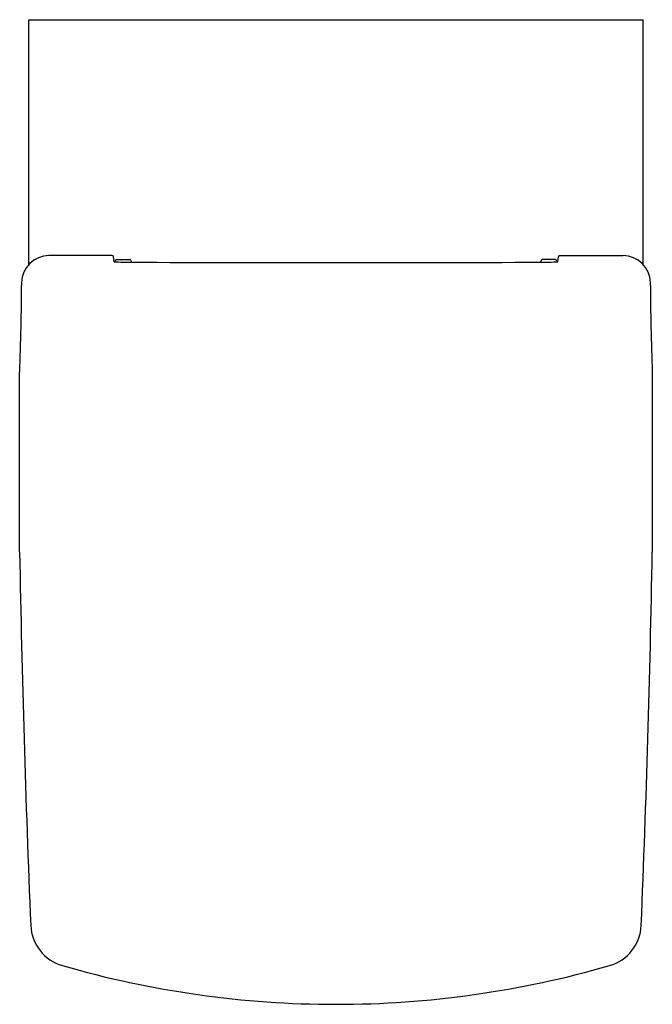
# Model space of a CAD drawing. Units: inches. Extents: x 4835.6 to 4850.9, y 326.9 to 350.7.
import ezdxf

# ---------------------------------------------------------------- set-up
doc = ezdxf.new("R2010")
doc.units = ezdxf.units.IN
doc.header["$LTSCALE"] = 0.64311
doc.header["$MEASUREMENT"] = 0
doc.layers.get('0').update_dxf_attribs({"color": 255, "linetype": 'CONTINUOUS'})
doc.layers.get('Defpoints').update_dxf_attribs({"linetype": 'CONTINUOUS'})
doc.styles.get("Standard").update_dxf_attribs({"font": 'txt', "width": 0.8})

msp = doc.modelspace()

# ---------------------------------------------------------------- linework, layer by layer
for p, q in [((4835.813, 344.737), (4835.813, 350.654)), ((4835.813, 350.654), (4850.683, 350.654)), ((4850.683, 344.737), (4850.683, 350.654)), ((4837.829, 344.958), (4836.304, 344.958)), ((4837.884, 344.808), (4837.867, 344.925)), ((4848.612, 344.808), (4848.629, 344.925)), ((4848.667, 344.958), (4850.192, 344.958)), ((4837.941, 344.862), (4838.257, 344.861)), ((4838.286, 344.841), (4838.302, 344.797)), ((4848.209, 344.841), (4848.193, 344.797)), ((4848.554, 344.862), (4848.239, 344.861)), ((4835.594, 337.792), (4835.594, 342.138)), ((4850.902, 337.792), (4850.902, 342.138))]:
    msp.add_line(p, q)
for centre, radius, start, end in [((4836.309, 344.291), 0.667, 90.4563, 178.7646), ((4837.829, 344.919), 0.039, 8.0908, 90), ((4848.667, 344.919), 0.039, 90, 171.9092), ((4850.187, 344.291), 0.667, 1.2354, 89.5437), ((4838.246, 350.358), 5.561, 266.2649, 270.5793), ((4838.092, 344.801), 0.192, 173.2799, 178.1304), ((4837.942, 344.821), 0.0405, 90.267, 176.6535), ((4838.257, 344.83), 0.0315, 21.0621, 89.841), ((4843.248, 1927.491), 1582.702, 269.820962, 270.179038), ((4848.25, 350.358), 5.561, 269.4207, 273.7351), ((4848.239, 344.83), 0.0315, 90.159, 158.9379), ((4848.554, 344.821), 0.0405, 3.3465, 89.733), ((4848.404, 344.801), 0.192, 1.871, 6.7201), ((4767.423, 344.727), 68.221, 357.82555, 359.64593), ((4919.073, 344.727), 68.221, 180.35407, 182.17445), ((5202.907, 344.203), 367.369, 180.99997, 182.40833), ((4483.588, 344.203), 367.369, 357.59167, 359.00003), ((4836.92, 328.812), 1.059, 182.5078, 253.9127), ((4849.575, 328.812), 1.059, 286.0873, 357.4922), ((4843.255, 350.784), 23.925, 253.9181, 269.9838), ((4843.241, 350.784), 23.925, 270.0162, 286.0819)]:
    msp.add_arc(centre, radius, start, end)

# ---------------------------------------------------------------- texts
at = {"layer": 'Defpoints'}
for tag, p, s in [('TRADENAME', (4843.244, 350.658), 'ESCALE'), ('MODELNUMBER', (4843.244, 350.659), 'K-95027K-S'), ('PRODUCT', (4843.244, 350.656), 'TOILET')]:
    msp.add_attdef(tag, p, s, height=0.001, dxfattribs=at)

doc.saveas('drawing.dxf')
